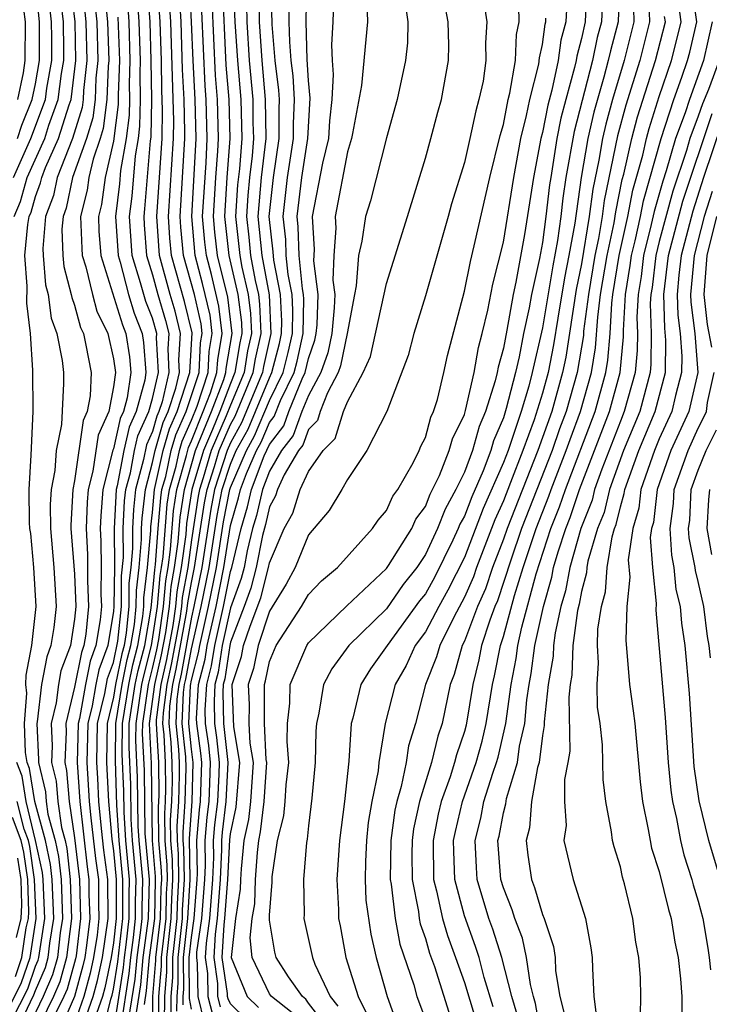
# Model space of a CAD drawing. Units: inches. Extents: x 2508000 to 2511000, y 1500000 to 1503000.
# Drawn here: x 2508084 to 2508120, y 1501697 to 1501747 of the extents above; entities that cross this region are included whole.
import ezdxf

# ---------------------------------------------------------------- set-up
doc = ezdxf.new("R2010")
doc.units = ezdxf.units.IN
doc.header["$MEASUREMENT"] = 0
doc.layers.add('LD25081500_2ft', color=113, linetype='Continuous')

msp = doc.modelspace()

# ---------------------------------------------------------------- linework, layer by layer
at = {"layer": 'LD25081500_2ft'}
for points, elevation in [([(2508083.879, 1501739), (2508084.763, 1501741), (2508085.51, 1501743), (2508085.584, 1501743.585), (2508085.83, 1501745), (2508085.837, 1501746.163), (2508085.82, 1501747), (2508085.595, 1501749)], 7672), ([(2508083.906, 1501737), (2508084.227, 1501737.773), (2508084.579, 1501739), (2508085.47, 1501741), (2508085.685, 1501741.685), (2508086.169, 1501743), (2508086.34, 1501744.34), (2508086.455, 1501745), (2508086.458, 1501745.542), (2508086.428, 1501747), (2508086.194, 1501749)], 7670), ([(2508083.926, 1501695), (2508084.92, 1501697.08), (2508085, 1501697.314), (2508085.506, 1501698.494), (2508085.646, 1501699), (2508085.733, 1501699.733), (2508085.935, 1501701), (2508085.859, 1501703), (2508085.773, 1501703.773), (2508085.51, 1501705), (2508084.965, 1501707), (2508084.697, 1501708.697), (2508084.577, 1501709), (2508084.488, 1501709.512), (2508084.428, 1501711), (2508084.557, 1501712.557), (2508084.506, 1501713), (2508084.514, 1501713.486), (2508084.808, 1501715), (2508085.026, 1501717), (2508084.917, 1501719), (2508084.755, 1501720.755), (2508084.712, 1501721), (2508084.686, 1501721.314), (2508084.667, 1501723), (2508084.772, 1501724.772), (2508084.873, 1501727), (2508084.867, 1501729.132), (2508084.739, 1501731), (2508084.556, 1501732.556), (2508084.57, 1501733.43), (2508084.46, 1501735), (2508084.6, 1501736.6), (2508084.676, 1501737), (2508084.771, 1501737.229), (2508085, 1501738.025), (2508085.262, 1501738.738), (2508085.317, 1501739), (2508085.52, 1501739.52), (2508086.185, 1501741), (2508086.728, 1501742.728), (2508086.828, 1501743), (2508087.071, 1501745), (2508087.033, 1501747), (2508086.793, 1501749)], 7668), ([(2508084.072, 1501741), (2508084.301, 1501741.699), (2508084.834, 1501743), (2508085, 1501743.815), (2508085.206, 1501745), (2508085.212, 1501747), (2508084.995, 1501749)], 7674), ([(2508087.368, 1501749), (2508087.587, 1501747), (2508087.632, 1501745), (2508087.465, 1501743.465), (2508087.449, 1501743), (2508087.399, 1501742.601), (2508086.901, 1501741), (2508086.108, 1501739), (2508085.915, 1501738.085), (2508085.518, 1501737), (2508085.371, 1501735.371), (2508085.386, 1501735), (2508085.508, 1501733.508), (2508085.644, 1501733), (2508085.8, 1501731.8), (2508086.088, 1501731), (2508086.37, 1501729.63), (2508086.435, 1501729), (2508086.441, 1501728.441), (2508086.336, 1501726.336), (2508086.054, 1501725), (2508085.987, 1501723.987), (2508085.799, 1501723), (2508085.757, 1501722.243), (2508085.77, 1501721), (2508085.947, 1501719), (2508086.064, 1501717), (2508085.932, 1501715.932), (2508085.79, 1501715), (2508085.574, 1501714.426), (2508085.307, 1501713), (2508085.09, 1501711.09), (2508085.068, 1501711), (2508085.155, 1501709.155), (2508085.149, 1501709), (2508085.505, 1501707.505), (2508085.546, 1501707), (2508085.639, 1501706.361), (2508086.013, 1501705), (2508086.187, 1501704.187), (2508086.318, 1501703), (2508086.388, 1501701), (2508086.273, 1501700.273), (2508086.122, 1501699), (2508085.878, 1501698.122), (2508085.397, 1501697), (2508084.434, 1501695)], 7666), ([(2508087.93, 1501749), (2508088.14, 1501747), (2508088.193, 1501745), (2508088.095, 1501744.094), (2508088.055, 1501743), (2508087.939, 1501742.061), (2508087.61, 1501741), (2508086.9, 1501739), (2508086.569, 1501737.431), (2508086.411, 1501737), (2508086.353, 1501736.353), (2508086.406, 1501735), (2508086.451, 1501734.451), (2508086.837, 1501733), (2508086.856, 1501732.856), (2508087, 1501732.456), (2508087.306, 1501731.306), (2508087.457, 1501731), (2508087.59, 1501730.41), (2508087.855, 1501729), (2508087.81, 1501727.81), (2508087.653, 1501727), (2508087.452, 1501726.548), (2508087, 1501723.442), (2508086.915, 1501723), (2508086.817, 1501721.183), (2508086.819, 1501721), (2508087, 1501718.667), (2508087.065, 1501717), (2508087, 1501716.353), (2508086.794, 1501715), (2508086.302, 1501713.698), (2508086.172, 1501713), (2508086.065, 1501712.065), (2508085.809, 1501711), (2508085.863, 1501709.863), (2508085.825, 1501709), (2508086.052, 1501708.051), (2508086.138, 1501707), (2508086.332, 1501705.668), (2508086.515, 1501705), (2508086.6, 1501704.601), (2508086.778, 1501703), (2508086.842, 1501701), (2508086.598, 1501699), (2508086.25, 1501697.75), (2508085.929, 1501697), (2508084.941, 1501695)], 7664), ([(2508088.492, 1501749), (2508088.694, 1501747), (2508088.754, 1501745), (2508088.724, 1501744.724), (2508088.662, 1501743), (2508088.479, 1501741.521), (2508088.317, 1501741), (2508087.951, 1501739.951), (2508087.731, 1501739), (2508087.642, 1501738.358), (2508087.312, 1501737), (2508087.368, 1501735.368), (2508087.398, 1501735), (2508087.58, 1501734.42), (2508087.916, 1501733), (2508088.144, 1501732.144), (2508088.707, 1501731), (2508089, 1501729.703), (2508089.099, 1501729), (2508089, 1501728.279), (2508088.753, 1501727), (2508088.212, 1501725.788), (2508087.943, 1501723.943), (2508087.7, 1501723), (2508087.646, 1501722.354), (2508087.598, 1501721), (2508087.672, 1501719.672), (2508087.672, 1501718.328), (2508087.723, 1501717), (2508087.581, 1501715.581), (2508087.486, 1501715), (2508087.354, 1501714.646), (2508087, 1501712.871), (2508086.55, 1501711), (2508086.57, 1501710.57), (2508086.503, 1501709), (2508086.598, 1501708.598), (2508086.73, 1501707), (2508087, 1501705.142), (2508087.252, 1501703), (2508087.308, 1501701), (2508087.083, 1501699.083), (2508087.058, 1501698.942), (2508086.622, 1501697.378), (2508086.46, 1501697), (2508085.931, 1501695.931)], 7662), ([(2508090.714, 1501749), (2508090.862, 1501747), (2508090.922, 1501745), (2508090.947, 1501743), (2508090.917, 1501741.083), (2508090.887, 1501740.887), (2508090.599, 1501737.401), (2508090.552, 1501737), (2508090.577, 1501736.577), (2508090.697, 1501735), (2508091, 1501734.015), (2508091.27, 1501733), (2508091.669, 1501731.669), (2508091.834, 1501731), (2508091.78, 1501730.22), (2508091.845, 1501729), (2508091.497, 1501727.497), (2508091.331, 1501727), (2508091.229, 1501726.771), (2508091, 1501725.974), (2508090.697, 1501725.303), (2508090.543, 1501724.543), (2508090.138, 1501723), (2508090.019, 1501721.981), (2508089.969, 1501721), (2508089.977, 1501719.977), (2508089.894, 1501719), (2508089.795, 1501718.205), (2508089.787, 1501717), (2508089.649, 1501715.649), (2508089.541, 1501715), (2508089.428, 1501714.572), (2508089.103, 1501713), (2508089, 1501712.363), (2508088.678, 1501711), (2508088.641, 1501709), (2508088.746, 1501707), (2508088.921, 1501705.079), (2508089, 1501704.479), (2508089.141, 1501703), (2508089.14, 1501701), (2508089, 1501699.753), (2508088.885, 1501699), (2508088.558, 1501697.442), (2508088.434, 1501697), (2508088.133, 1501696.133)], 7654), ([(2508088.399, 1501695), (2508088.869, 1501696.869), (2508088.933, 1501697.066), (2508089, 1501697.384), (2508089.221, 1501698.779), (2508089.472, 1501701), (2508089.482, 1501703), (2508089.291, 1501705), (2508089.177, 1501706.823), (2508089.1, 1501709.1), (2508089.12, 1501711), (2508089.441, 1501713), (2508089.708, 1501714.292), (2508089.895, 1501715), (2508090.075, 1501716.075), (2508090.169, 1501717), (2508090.175, 1501717.825), (2508090.321, 1501719), (2508090.443, 1501720.444), (2508090.439, 1501721), (2508090.466, 1501721.534), (2508090.637, 1501723), (2508091, 1501724.383), (2508091.135, 1501725), (2508091.552, 1501726.448), (2508091.797, 1501727), (2508092.197, 1501728.196), (2508092.383, 1501729), (2508092.348, 1501729.653), (2508092.442, 1501731), (2508092.156, 1501732.156), (2508091.903, 1501733), (2508091.361, 1501735), (2508091.225, 1501737), (2508091.493, 1501741), (2508091.517, 1501742.483), (2508091.483, 1501743.483), (2508091.462, 1501745), (2508091.399, 1501747), (2508091.264, 1501749)], 7652), ([(2508089, 1501695.197), (2508089.517, 1501698.483), (2508089.563, 1501699), (2508089.653, 1501699.653), (2508089.805, 1501701), (2508089.803, 1501702.197), (2508089.823, 1501703), (2508089.632, 1501705), (2508089.54, 1501706.46), (2508089.527, 1501707.527), (2508089.449, 1501709.449), (2508089.466, 1501711), (2508089.779, 1501713), (2508089.988, 1501714.012), (2508090.25, 1501715), (2508090.5, 1501716.5), (2508090.551, 1501717), (2508090.554, 1501717.446), (2508090.747, 1501719), (2508090.909, 1501720.909), (2508090.913, 1501721.087), (2508091, 1501721.832), (2508091.104, 1501723), (2508091.551, 1501725), (2508091.875, 1501726.125), (2508092.262, 1501727), (2508092.92, 1501729), (2508093.038, 1501731.038), (2508092.643, 1501732.643), (2508091.976, 1501735), (2508091.89, 1501735.891), (2508091.822, 1501737), (2508092.073, 1501741), (2508092.088, 1501741.912), (2508091.936, 1501747), (2508091.81, 1501749)], 7650), ([(2508089.37, 1501695.37), (2508089.813, 1501698.187), (2508089.886, 1501699), (2508090.028, 1501700.028), (2508090.137, 1501701), (2508090.136, 1501701.864), (2508090.164, 1501703), (2508089.972, 1501705), (2508089.904, 1501706.096), (2508089.882, 1501707.882), (2508089.798, 1501709.798), (2508089.811, 1501711), (2508090.117, 1501713), (2508090.268, 1501713.731), (2508090.604, 1501715), (2508090.925, 1501716.925), (2508091.115, 1501718.885), (2508091.158, 1501719.157), (2508091.289, 1501721), (2508091.421, 1501722.579), (2508091.488, 1501723), (2508091.677, 1501723.677), (2508091.967, 1501725), (2508092.198, 1501725.802), (2508092.728, 1501727), (2508093.391, 1501729), (2508093.472, 1501730.528), (2508093.556, 1501731), (2508093.495, 1501731.495), (2508093.151, 1501733), (2508092.591, 1501735), (2508092.452, 1501736.452), (2508092.418, 1501737), (2508092.547, 1501739), (2508092.653, 1501741), (2508092.659, 1501741.341), (2508092.618, 1501743), (2508092.548, 1501744.547), (2508092.472, 1501747), (2508092.357, 1501749)], 7648), ([(2508089.777, 1501695.777), (2508090.109, 1501697.891), (2508090.208, 1501699), (2508090.402, 1501700.402), (2508090.469, 1501701), (2508090.469, 1501701.531), (2508090.505, 1501703), (2508090.313, 1501705), (2508090.267, 1501705.733), (2508090.237, 1501708.237), (2508090.147, 1501710.147), (2508090.157, 1501711), (2508090.455, 1501713), (2508090.549, 1501713.451), (2508090.958, 1501715), (2508091.254, 1501717), (2508091.398, 1501718.602), (2508091.47, 1501719), (2508091.544, 1501719.544), (2508091.753, 1501722.247), (2508091.871, 1501723), (2508092.21, 1501724.21), (2508092.383, 1501725), (2508092.521, 1501725.479), (2508093, 1501726.562), (2508093.285, 1501727.285), (2508093.85, 1501729), (2508093.908, 1501730.091), (2508094.069, 1501731), (2508093.952, 1501731.952), (2508093.573, 1501733.573), (2508093.192, 1501735), (2508093.013, 1501737), (2508093.142, 1501739.142), (2508093.233, 1501741), (2508093.182, 1501743), (2508093.084, 1501745), (2508093.01, 1501746.99), (2508092.903, 1501749)], 7646), ([(2508094.569, 1501749), (2508094.77, 1501744.77), (2508094.913, 1501743), (2508094.972, 1501741), (2508094.822, 1501739), (2508094.692, 1501737), (2508094.909, 1501735), (2508095.379, 1501733), (2508095.563, 1501731.563), (2508095.585, 1501731), (2508095.478, 1501730.522), (2508095.233, 1501729), (2508095, 1501728.446), (2508094.449, 1501727), (2508094.077, 1501726.077), (2508093.614, 1501725), (2508093.021, 1501723), (2508092.746, 1501721.254), (2508092.704, 1501720.704), (2508092.472, 1501719), (2508092.245, 1501717.755), (2508092.178, 1501717), (2508092.038, 1501716.038), (2508091.718, 1501714.282), (2508091.425, 1501713), (2508091.196, 1501711.196), (2508091.187, 1501711), (2508091.302, 1501709), (2508091.32, 1501707.32), (2508091.292, 1501706.708), (2508091.311, 1501705), (2508091.45, 1501703.45), (2508091.456, 1501703), (2508091.43, 1501702.57), (2508091.398, 1501701), (2508091.157, 1501699), (2508091.158, 1501698.842), (2508090.996, 1501696.996), (2508090.978, 1501695)], 7640), ([(2508095.143, 1501749), (2508095.232, 1501747), (2508095.355, 1501745), (2508095.533, 1501743), (2508095.584, 1501741), (2508095.457, 1501739.457), (2508095.369, 1501738.631), (2508095.26, 1501737), (2508095.476, 1501735), (2508095.585, 1501734.415), (2508095.913, 1501733), (2508096.036, 1501732.036), (2508096.077, 1501731), (2508095.882, 1501730.118), (2508095.701, 1501729), (2508095, 1501727.333), (2508094.787, 1501726.787), (2508094.019, 1501725), (2508093.606, 1501723.606), (2508093.41, 1501723), (2508093.344, 1501722.656), (2508093, 1501720.425), (2508092.806, 1501719), (2508092.528, 1501717.472), (2508092.485, 1501717), (2508092.398, 1501716.398), (2508091.967, 1501714.033), (2508091.731, 1501713), (2508091.546, 1501711.546), (2508091.522, 1501711), (2508091.583, 1501710.417), (2508091.657, 1501709), (2508091.671, 1501707.671), (2508091.656, 1501707), (2508091.612, 1501706.388), (2508091.628, 1501705), (2508091.741, 1501703.74), (2508091.752, 1501703), (2508091.709, 1501702.291), (2508091.682, 1501701), (2508091.446, 1501699), (2508091.449, 1501698.551), (2508091.313, 1501697), (2508091.302, 1501695.302)], 7638), ([(2508092.257, 1501696.257), (2508092.262, 1501697), (2508092.322, 1501697.678), (2508092.311, 1501699), (2508092.534, 1501701), (2508092.544, 1501701.456), (2508092.637, 1501703), (2508092.612, 1501704.612), (2508092.578, 1501705), (2508092.573, 1501705.427), (2508092.685, 1501707), (2508092.724, 1501708.724), (2508092.706, 1501709.294), (2508092.527, 1501711), (2508092.598, 1501712.598), (2508092.65, 1501713), (2508092.715, 1501713.285), (2508093, 1501714.839), (2508093.502, 1501717), (2508093.911, 1501719), (2508094.323, 1501721.678), (2508094.576, 1501723), (2508095, 1501724.309), (2508095.298, 1501725), (2508095.902, 1501726.098), (2508096.288, 1501727), (2508097, 1501728.739), (2508097.128, 1501729), (2508097.511, 1501730.49), (2508097.622, 1501731), (2508097.636, 1501731.636), (2508097.572, 1501733), (2508097.225, 1501734.776), (2508097.195, 1501735.195), (2508096.989, 1501737), (2508097.206, 1501739), (2508097.507, 1501741), (2508097.491, 1501742.509), (2508097.511, 1501743), (2508097.486, 1501743.485), (2508097.297, 1501745), (2508097.145, 1501746.855), (2508097.087, 1501749)], 7632), ([(2508093.676, 1501695.676), (2508093.337, 1501697), (2508093.313, 1501698.687), (2508093.268, 1501699), (2508093.283, 1501699.283), (2508093.536, 1501701), (2508093.692, 1501703), (2508093.727, 1501703.727), (2508093.699, 1501705), (2508093.804, 1501706.196), (2508093.901, 1501707), (2508093.949, 1501707.949), (2508093.98, 1501709), (2508093.883, 1501709.883), (2508093.724, 1501711), (2508093.711, 1501711.711), (2508093.783, 1501713), (2508094.036, 1501713.964), (2508094.193, 1501715), (2508094.637, 1501717), (2508095, 1501718.795), (2508095.069, 1501719), (2508095.547, 1501721), (2508095.875, 1501722.125), (2508096.076, 1501723), (2508096.737, 1501724.737), (2508097, 1501725.321), (2508097.736, 1501726.264), (2508098.003, 1501727), (2508098.679, 1501728.679), (2508098.836, 1501729), (2508099, 1501729.724), (2508099.334, 1501730.666), (2508099.403, 1501731), (2508099.446, 1501731.446), (2508099.498, 1501733), (2508099.274, 1501734.726), (2508099.308, 1501735.308), (2508099.209, 1501737), (2508099.745, 1501739.745), (2508100.043, 1501741), (2508100.094, 1501741.906), (2508100.222, 1501743), (2508100.291, 1501744.291), (2508100.228, 1501745), (2508100.195, 1501745.806), (2508100.27, 1501747), (2508100.332, 1501749)], 7626), ([(2508113.28, 1501749), (2508113.189, 1501747), (2508113, 1501746.134), (2508112.762, 1501745.238), (2508112.731, 1501745), (2508112.656, 1501744.657), (2508112.198, 1501743), (2508111.952, 1501742.047), (2508111.746, 1501741), (2508111.428, 1501739), (2508111.373, 1501738.627), (2508111.186, 1501737), (2508111, 1501735.679), (2508110.848, 1501734.848), (2508110.44, 1501733), (2508110.322, 1501732.321), (2508110.04, 1501731), (2508109.809, 1501729.809), (2508109.623, 1501729), (2508109.152, 1501727.152), (2508109, 1501726.677), (2508108.496, 1501725.504), (2508108.356, 1501725), (2508107.957, 1501723.957), (2508107.374, 1501722.626), (2508107, 1501721.634), (2508106.775, 1501721.225), (2508106.689, 1501721), (2508106.414, 1501720.414), (2508105.479, 1501718.521), (2508105, 1501717.663), (2508104.705, 1501717.295), (2508103.032, 1501715), (2508102.188, 1501713.812), (2508101.686, 1501713), (2508101.281, 1501711.28), (2508101.201, 1501711), (2508101.072, 1501709.072), (2508100.844, 1501707), (2508100.586, 1501705), (2508100.456, 1501703), (2508100.536, 1501701.464), (2508100.546, 1501701), (2508100.63, 1501700.63), (2508100.916, 1501699), (2508101.549, 1501697), (2508102.033, 1501696.033)], 7610), ([(2508114.115, 1501749), (2508114.037, 1501747), (2508113.819, 1501746.181), (2508113.572, 1501745), (2508112.627, 1501741.373), (2508112.212, 1501739), (2508112.055, 1501737.945), (2508111.947, 1501737), (2508111.773, 1501735.773), (2508111.529, 1501734.471), (2508111, 1501731.298), (2508110.479, 1501729), (2508110.301, 1501728.301), (2508109.912, 1501727), (2508109.239, 1501725), (2508109, 1501724.385), (2508107.966, 1501722.034), (2508107, 1501719.516), (2508106.158, 1501717.842), (2508105.687, 1501717), (2508105, 1501715.714), (2508104.478, 1501715), (2508104.014, 1501713.986), (2508103.451, 1501713), (2508102.939, 1501711), (2508102.615, 1501709), (2508102.572, 1501708.572), (2508102.251, 1501707), (2508102.069, 1501705.931), (2508101.976, 1501705), (2508101.927, 1501703.927), (2508101.905, 1501703), (2508101.947, 1501701.947), (2508102.195, 1501700.195), (2508102.482, 1501699), (2508103.046, 1501697), (2508103.763, 1501695)], 7608), ([(2508114.949, 1501749), (2508114.885, 1501747), (2508114.488, 1501745.512), (2508114.381, 1501745), (2508114.159, 1501744.159), (2508113.643, 1501742.357), (2508113.335, 1501741), (2508112.996, 1501739), (2508112.658, 1501736.658), (2508112.358, 1501735), (2508112.134, 1501733.866), (2508111.788, 1501731.788), (2508111.578, 1501730.422), (2508111.293, 1501729), (2508111, 1501727.945), (2508110.578, 1501726.578), (2508110.003, 1501725), (2508109.372, 1501723.372), (2508109, 1501722.43), (2508108.558, 1501721.442), (2508107.623, 1501719), (2508107.466, 1501718.534), (2508107, 1501717.485), (2508106.451, 1501716.451), (2508105.737, 1501715), (2508105.578, 1501714.422), (2508105.009, 1501713), (2508104.49, 1501711), (2508104.134, 1501709.866), (2508104.01, 1501709), (2508103.765, 1501707.765), (2508103.531, 1501707), (2508103.438, 1501706.562), (2508103.228, 1501705), (2508103.194, 1501703), (2508103.242, 1501702.758), (2508103.446, 1501701), (2508103.695, 1501699.695), (2508104.404, 1501697.596), (2508104.569, 1501697), (2508105, 1501695.829)], 7606), ([(2508096.448, 1501748.448), (2508096.478, 1501747), (2508096.602, 1501745), (2508096.789, 1501743), (2508096.811, 1501741), (2508096.579, 1501739), (2508096.412, 1501737), (2508096.607, 1501735), (2508096.984, 1501732.984), (2508097.07, 1501731), (2508096.687, 1501729.313), (2508096.637, 1501729), (2508095.568, 1501726.432), (2508095, 1501725.399), (2508094.828, 1501725), (2508094.187, 1501723), (2508093.996, 1501722.004), (2508093.535, 1501719), (2508093.124, 1501717), (2508093, 1501716.466), (2508092.466, 1501713.534), (2508092.344, 1501713), (2508092.248, 1501712.248), (2508092.192, 1501711), (2508092.331, 1501709.669), (2508092.366, 1501709), (2508092.373, 1501708.373), (2508092.342, 1501707), (2508092.253, 1501705.747), (2508092.261, 1501705), (2508092.322, 1501704.322), (2508092.342, 1501703), (2508092.265, 1501701.735), (2508092.25, 1501701), (2508092.023, 1501699), (2508092.031, 1501697.969), (2508091.946, 1501697), (2508091.939, 1501695.939)], 7634), ([(2508093, 1501696.352), (2508092.895, 1501696.895), (2508092.888, 1501699), (2508093, 1501700.036), (2508093.142, 1501701), (2508093.301, 1501703), (2508093.316, 1501703.316), (2508093.28, 1501705), (2508093.418, 1501706.582), (2508093.468, 1501707), (2508093.537, 1501709), (2508093.484, 1501709.484), (2508093.269, 1501711), (2508093.264, 1501711.264), (2508093.361, 1501713), (2508093.702, 1501714.298), (2508093.808, 1501715), (2508094.259, 1501717), (2508094.665, 1501719), (2508095, 1501721.157), (2508095.417, 1501722.583), (2508095.512, 1501723), (2508095.827, 1501723.827), (2508096.333, 1501725), (2508096.57, 1501725.43), (2508097, 1501726.435), (2508097.248, 1501726.752), (2508097.565, 1501727.565), (2508098.267, 1501729), (2508098.417, 1501729.583), (2508098.728, 1501731), (2508098.766, 1501732.766), (2508098.755, 1501733), (2508098.696, 1501733.304), (2508098.524, 1501735), (2508098.475, 1501736.475), (2508098.414, 1501737), (2508098.656, 1501739), (2508098.973, 1501741), (2508099.081, 1501743.081), (2508099, 1501743.987), (2508098.938, 1501745.062), (2508098.885, 1501747), (2508098.912, 1501748.912)], 7628), ([(2508110.935, 1501695), (2508110.645, 1501696.645), (2508110.539, 1501697), (2508110.385, 1501697.615), (2508110.194, 1501699), (2508109.987, 1501699.986), (2508109.582, 1501701), (2508109.452, 1501701.452), (2508109, 1501702.575), (2508108.872, 1501703), (2508108.72, 1501705), (2508108.776, 1501705.224), (2508109, 1501706.418), (2508109.121, 1501706.879), (2508109.158, 1501707.158), (2508109.732, 1501709), (2508109.835, 1501709.835), (2508110.097, 1501711), (2508110.21, 1501712.21), (2508110.32, 1501713), (2508110.428, 1501713.572), (2508110.621, 1501715), (2508111.051, 1501717), (2508111.49, 1501718.509), (2508111.58, 1501719), (2508111.807, 1501719.807), (2508112.201, 1501721), (2508112.431, 1501721.569), (2508112.913, 1501723), (2508114.446, 1501727), (2508114.989, 1501729), (2508115.16, 1501730.84), (2508115.158, 1501731.158), (2508115.262, 1501733), (2508115.511, 1501734.489), (2508115.572, 1501735), (2508115.759, 1501735.759), (2508116.031, 1501737), (2508116.187, 1501737.813), (2508117.09, 1501741), (2508117.742, 1501743), (2508118.162, 1501744.162), (2508118.446, 1501745), (2508118.561, 1501745.44), (2508118.917, 1501747), (2508118.68, 1501748.68)], 7596), ([(2508084.1, 1501743), (2508084.382, 1501744.382), (2508084.477, 1501745), (2508084.494, 1501747), (2508084.313, 1501748.313)], 7676), ([(2508087.396, 1501695.396), (2508087.953, 1501697), (2508088.183, 1501697.817), (2508088.431, 1501699), (2508088.727, 1501701), (2508088.714, 1501703), (2508088.509, 1501704.509), (2508088.379, 1501705.621), (2508088.254, 1501707), (2508088.195, 1501708.195), (2508088.139, 1501709), (2508088.183, 1501711), (2508088.549, 1501712.549), (2508088.69, 1501713.31), (2508089, 1501714.138), (2508089.224, 1501715.224), (2508089.405, 1501717), (2508089.416, 1501718.584), (2508089.511, 1501719.511), (2508089.499, 1501721), (2508089.573, 1501722.427), (2508089.639, 1501723), (2508089.867, 1501723.867), (2508090.079, 1501725), (2508090.247, 1501725.753), (2508090.811, 1501727), (2508091, 1501727.671), (2508091.308, 1501729), (2508091.212, 1501730.788), (2508091.227, 1501731), (2508091, 1501731.787), (2508090.656, 1501732.656), (2508090.55, 1501733), (2508090.393, 1501733.607), (2508089.965, 1501735), (2508089.83, 1501737), (2508089.955, 1501738.045), (2508090.127, 1501740.127), (2508090.279, 1501741), (2508090.36, 1501741.64), (2508090.382, 1501743), (2508090.362, 1501744.362), (2508090.382, 1501745), (2508090.322, 1501747), (2508090.235, 1501748.234)], 7656), ([(2508090.59, 1501696.59), (2508090.701, 1501697.299), (2508090.853, 1501699), (2508091.114, 1501701), (2508091.161, 1501703), (2508091.159, 1501703.159), (2508090.994, 1501705.006), (2508090.947, 1501708.947), (2508090.847, 1501711), (2508091.119, 1501713), (2508091.469, 1501714.531), (2508091.678, 1501715.678), (2508091.869, 1501717), (2508091.963, 1501718.037), (2508092.138, 1501719), (2508092.317, 1501720.317), (2508092.415, 1501721.585), (2508092.637, 1501723), (2508093.209, 1501725), (2508094.025, 1501727), (2508094.656, 1501728.656), (2508094.769, 1501729), (2508094.781, 1501729.219), (2508095.092, 1501731), (2508094.867, 1501732.867), (2508094.337, 1501735), (2508094.202, 1501736.202), (2508094.133, 1501737), (2508094.258, 1501739), (2508094.361, 1501740.361), (2508094.393, 1501741), (2508094.336, 1501743), (2508094.236, 1501744.236), (2508094.064, 1501748.064)], 7642), ([(2508092.576, 1501696.576), (2508092.579, 1501697), (2508092.613, 1501697.387), (2508092.6, 1501699), (2508092.818, 1501701), (2508092.932, 1501703), (2508092.893, 1501705.107), (2508093.035, 1501707), (2508093.095, 1501709), (2508093, 1501709.685), (2508092.863, 1501711), (2508092.949, 1501712.949), (2508093, 1501713.233), (2508093.368, 1501714.632), (2508093.423, 1501715), (2508093.88, 1501717), (2508094.288, 1501719), (2508094.649, 1501721.351), (2508094.964, 1501723), (2508095, 1501723.11), (2508095.816, 1501725), (2508096.236, 1501725.764), (2508097, 1501727.574), (2508097.697, 1501729), (2508097.964, 1501730.037), (2508098.175, 1501731), (2508098.201, 1501732.201), (2508098.163, 1501733), (2508097.96, 1501734.04), (2508097.863, 1501735), (2508097.835, 1501735.835), (2508097.7, 1501737), (2508097.931, 1501739), (2508098.24, 1501741), (2508098.232, 1501741.768), (2508098.281, 1501743), (2508098.218, 1501744.218), (2508098.12, 1501745), (2508098.042, 1501745.958), (2508098.013, 1501747), (2508098.028, 1501748.028)], 7630), ([(2508101.991, 1501747.991), (2508102.028, 1501747), (2508101.719, 1501743.719), (2508101.264, 1501741.264), (2508101.207, 1501741), (2508101, 1501740.322), (2508100.374, 1501737), (2508100.409, 1501736.409), (2508100.302, 1501735), (2508100.251, 1501733.749), (2508100.349, 1501733), (2508100.326, 1501732.326), (2508100.197, 1501731), (2508099.992, 1501730.008), (2508099.635, 1501729), (2508099, 1501727.823), (2508098.668, 1501727), (2508098.224, 1501725.776), (2508097.618, 1501725), (2508097, 1501723.946), (2508096.64, 1501723), (2508096.334, 1501721.666), (2508096.139, 1501721), (2508095.866, 1501719.866), (2508095.697, 1501719), (2508095.554, 1501718.446), (2508095, 1501716.931), (2508094.577, 1501715), (2508094.37, 1501713.63), (2508094.205, 1501713), (2508094.158, 1501712.158), (2508094.18, 1501711), (2508094.283, 1501710.282), (2508094.422, 1501709), (2508094.405, 1501708.405), (2508094.334, 1501707), (2508094.19, 1501705.81), (2508094.119, 1501705), (2508094.138, 1501704.138), (2508094.083, 1501703), (2508093.93, 1501701), (2508093.746, 1501699.746), (2508093.705, 1501699), (2508093.823, 1501698.177), (2508093.839, 1501697), (2508094.076, 1501696.076)], 7624), ([(2508103.959, 1501747.959), (2508104.096, 1501747), (2508104.076, 1501745.923), (2508103.973, 1501745), (2508103.554, 1501743), (2508103, 1501741.043), (2508102.19, 1501737.81), (2508101.936, 1501737), (2508101.748, 1501735.748), (2508101.565, 1501735), (2508101.453, 1501733.453), (2508101.356, 1501733), (2508100.99, 1501731), (2508100.65, 1501729.35), (2508100.526, 1501729), (2508099.97, 1501727.97), (2508099.603, 1501727), (2508099.458, 1501726.542), (2508099, 1501726.081), (2508098.712, 1501725.288), (2508098.488, 1501725), (2508097.76, 1501723.76), (2508097.42, 1501723), (2508097.319, 1501722.681), (2508097, 1501722.112), (2508096.793, 1501721.207), (2508096.647, 1501720.647), (2508096.324, 1501719), (2508096.054, 1501717.946), (2508095.709, 1501717), (2508095, 1501715.173), (2508094.962, 1501715), (2508094.704, 1501713.296), (2508094.627, 1501713), (2508094.605, 1501712.605), (2508094.636, 1501711), (2508094.865, 1501709), (2508094.767, 1501707), (2508094.576, 1501705.424), (2508094.539, 1501705), (2508094.549, 1501704.549), (2508094.474, 1501703), (2508094.325, 1501701), (2508094.208, 1501700.208), (2508094.143, 1501699), (2508094.333, 1501697.667), (2508094.342, 1501697), (2508094.477, 1501696.477)], 7622), ([(2508095.829, 1501695.829), (2508095, 1501696.633), (2508094.877, 1501696.877), (2508094.845, 1501697), (2508094.843, 1501697.157), (2508094.58, 1501699), (2508094.671, 1501700.671), (2508094.719, 1501701), (2508094.866, 1501703), (2508094.963, 1501705.037), (2508095, 1501705.346), (2508095.29, 1501706.71), (2508095.48, 1501709), (2508095.168, 1501710.832), (2508095.095, 1501713), (2508095.56, 1501714.44), (2508095.673, 1501715), (2508096.004, 1501716.004), (2508096.553, 1501717.446), (2508096.952, 1501719), (2508097, 1501719.245), (2508097.753, 1501721), (2508098.2, 1501721.8), (2508098.584, 1501723), (2508099, 1501723.931), (2508099.749, 1501725), (2508100.373, 1501725.627), (2508100.807, 1501727), (2508101, 1501727.51), (2508101.81, 1501729), (2508102.179, 1501729.82), (2508103, 1501733.577), (2508104.083, 1501737), (2508105, 1501739.999), (2508105.28, 1501741), (2508105.639, 1501742.361), (2508105.83, 1501743), (2508106.188, 1501745), (2508106.204, 1501745.796), (2508106.173, 1501747), (2508105.976, 1501747.976)], 7620), ([(2508108.001, 1501748.001), (2508108.153, 1501747), (2508108.087, 1501745.913), (2508108.106, 1501745), (2508107.956, 1501743.956), (2508107.748, 1501743), (2508107.581, 1501742.419), (2508107.285, 1501741), (2508107, 1501739.776), (2508106.34, 1501737.66), (2508106.167, 1501737), (2508105, 1501732.941), (2508104.414, 1501731), (2508104.119, 1501729.881), (2508103.024, 1501727), (2508102, 1501725), (2508101, 1501723.519), (2508100.707, 1501723), (2508100.066, 1501721.934), (2508099, 1501720.674), (2508098.322, 1501719), (2508097.855, 1501718.145), (2508097, 1501716.759), (2508096.419, 1501715), (2508096.181, 1501713.819), (2508095.917, 1501713), (2508095.954, 1501711.954), (2508095.949, 1501711), (2508096.002, 1501709.998), (2508096.172, 1501709), (2508096.026, 1501707), (2508095.918, 1501706.082), (2508095.688, 1501705), (2508095.552, 1501703.552), (2508095.51, 1501703), (2508095.492, 1501702.508), (2508095.251, 1501701), (2508095.042, 1501699), (2508095.85, 1501697), (2508096.434, 1501696.434)], 7618), ([(2508112.275, 1501748.275), (2508112.201, 1501747), (2508111.949, 1501746.051), (2508111.811, 1501745), (2508111.483, 1501743.483), (2508111.278, 1501742.722), (2508111, 1501741.312), (2508110.922, 1501741), (2508110.542, 1501739), (2508110.08, 1501736.08), (2508109.641, 1501733.641), (2508109.5, 1501733), (2508109.183, 1501731.183), (2508109, 1501730.259), (2508108.725, 1501729.275), (2508108.679, 1501729), (2508108.585, 1501728.585), (2508108.091, 1501727), (2508107.763, 1501726.237), (2508107.42, 1501725), (2508107, 1501723.901), (2508106.561, 1501723), (2508106.007, 1501721.994), (2508105.627, 1501721), (2508105, 1501719.664), (2508104.555, 1501719), (2508103.863, 1501718.137), (2508103, 1501716.89), (2508101.076, 1501715), (2508100.2, 1501713.8), (2508099.775, 1501713), (2508099.533, 1501711.533), (2508099.411, 1501711), (2508099.385, 1501710.615), (2508099.345, 1501709), (2508099.178, 1501707.178), (2508099, 1501705.761), (2508098.931, 1501705.069), (2508098.899, 1501704.899), (2508098.752, 1501703), (2508098.787, 1501701.213), (2508098.77, 1501701), (2508099.214, 1501699), (2508099.331, 1501698.669), (2508100.121, 1501697), (2508100.508, 1501696.508)], 7612), ([(2508116.44, 1501748.44), (2508116.504, 1501747), (2508115.995, 1501745), (2508115.283, 1501742.716), (2508114.863, 1501741.137), (2508114.173, 1501737.827), (2508114.069, 1501737), (2508113.884, 1501735.884), (2508113.697, 1501735), (2508113.36, 1501733), (2508113.119, 1501731.119), (2508113.103, 1501730.897), (2508112.786, 1501729), (2508112.218, 1501727), (2508111.886, 1501726.114), (2508111.503, 1501725), (2508109.933, 1501721), (2508109.376, 1501719.376), (2508108.701, 1501717.299), (2508108.569, 1501717), (2508108.303, 1501716.303), (2508107.879, 1501715), (2508107.733, 1501714.267), (2508107.429, 1501713), (2508107.088, 1501710.912), (2508107, 1501710.594), (2508106.597, 1501709.403), (2508106.5, 1501709), (2508106.273, 1501708.273), (2508105.807, 1501707), (2508105.653, 1501706.347), (2508105.393, 1501705), (2508105.421, 1501703), (2508105.573, 1501702.427), (2508105.873, 1501701), (2508106.126, 1501700.126), (2508106.553, 1501699), (2508107, 1501697.714), (2508107.827, 1501695)], 7602), ([(2508109.788, 1501695.788), (2508109.426, 1501697), (2508108.922, 1501699), (2508108.461, 1501700.461), (2508108.262, 1501701), (2508107.663, 1501703), (2508107.614, 1501703.614), (2508107.556, 1501705), (2508107.846, 1501706.154), (2508108.004, 1501707), (2508108.463, 1501708.463), (2508108.651, 1501709), (2508108.727, 1501709.273), (2508109.128, 1501711), (2508109.402, 1501713), (2508109.654, 1501714.346), (2508109.743, 1501715), (2508109.946, 1501715.946), (2508110.675, 1501718.675), (2508111.434, 1501721), (2508111.885, 1501722.115), (2508112.183, 1501723), (2508113.701, 1501727), (2508114.256, 1501729), (2508114.362, 1501729.638), (2508114.475, 1501731), (2508114.568, 1501732.568), (2508114.623, 1501733), (2508114.948, 1501735), (2508115.384, 1501737), (2508115.643, 1501738.357), (2508116.148, 1501740.148), (2508116.338, 1501741), (2508116.476, 1501741.524), (2508117, 1501743.167), (2508117.622, 1501745), (2508117.906, 1501746.094), (2508118.113, 1501747), (2508117.976, 1501747.976)], 7598), ([(2508089.73, 1501747.73), (2508089.781, 1501747), (2508089.843, 1501745), (2508089.804, 1501743.804), (2508089.816, 1501743), (2508089.804, 1501742.197), (2508089.651, 1501741), (2508089.367, 1501739.367), (2508089.311, 1501738.689), (2508089.109, 1501737), (2508089.233, 1501735), (2508089.336, 1501734.664), (2508089.766, 1501733), (2508090.057, 1501732.057), (2508090.476, 1501731), (2508090.545, 1501730.545), (2508090.665, 1501729), (2508090.612, 1501728.612), (2508090.158, 1501727), (2508089.798, 1501726.202), (2508089.53, 1501725), (2508089.19, 1501723.19), (2508089.14, 1501723), (2508089.029, 1501721), (2508089.045, 1501719.045), (2508089.023, 1501717), (2508089, 1501716.77), (2508088.71, 1501715), (2508088.244, 1501713.756), (2508088.093, 1501713), (2508087.902, 1501711.902), (2508087.689, 1501711), (2508087.636, 1501709), (2508087.761, 1501707), (2508087.837, 1501706.163), (2508088.08, 1501704.08), (2508088.227, 1501703), (2508088.229, 1501701.771), (2508088.254, 1501701), (2508088.155, 1501700.155), (2508087.977, 1501699), (2508087.808, 1501698.192), (2508087.473, 1501697), (2508087, 1501695.639)], 7658), ([(2508090.183, 1501696.183), (2508090.405, 1501697.595), (2508090.531, 1501699), (2508090.802, 1501701), (2508090.846, 1501703), (2508090.654, 1501705), (2508090.631, 1501705.369), (2508090.592, 1501708.592), (2508090.496, 1501710.496), (2508090.502, 1501711), (2508090.794, 1501713), (2508091, 1501713.817), (2508091.22, 1501714.78), (2508091.318, 1501715.318), (2508091.562, 1501717), (2508091.68, 1501718.32), (2508091.804, 1501719), (2508091.931, 1501719.931), (2508092.084, 1501721.916), (2508092.254, 1501723), (2508092.742, 1501724.742), (2508092.844, 1501725.156), (2508093, 1501725.51), (2508093.6, 1501727), (2508093.97, 1501727.97), (2508094.31, 1501729), (2508094.345, 1501729.655), (2508094.583, 1501731), (2508094.41, 1501732.41), (2508094.025, 1501734.025), (2508093.764, 1501735), (2508093.687, 1501735.687), (2508093.573, 1501737), (2508093.752, 1501739.752), (2508093.813, 1501741), (2508093.759, 1501743), (2508093.702, 1501743.702), (2508093.536, 1501747.536)], 7644), ([(2508091.62, 1501695.62), (2508091.63, 1501697), (2508091.74, 1501698.26), (2508091.734, 1501699), (2508091.966, 1501701), (2508091.987, 1501702.013), (2508092.047, 1501703), (2508092.031, 1501704.031), (2508091.945, 1501705), (2508091.932, 1501706.068), (2508091.999, 1501707), (2508092.022, 1501708.022), (2508092.012, 1501709), (2508091.957, 1501710.043), (2508091.857, 1501711), (2508091.897, 1501711.897), (2508092.037, 1501713), (2508092.217, 1501713.783), (2508092.758, 1501716.758), (2508092.81, 1501717.19), (2508093, 1501718.231), (2508093.158, 1501719), (2508093.67, 1501722.33), (2508093.799, 1501723), (2508094.181, 1501724.181), (2508094.424, 1501725), (2508095, 1501726.341), (2508095.234, 1501726.766), (2508096.169, 1501729), (2508096.284, 1501729.715), (2508096.57, 1501731), (2508096.51, 1501732.51), (2508096.448, 1501733), (2508096.281, 1501733.719), (2508096.041, 1501735), (2508095.954, 1501735.954), (2508095.836, 1501737), (2508095.909, 1501738.091), (2508095.991, 1501739), (2508096.125, 1501740.125), (2508096.198, 1501741), (2508096.171, 1501741.829), (2508096.161, 1501743), (2508095.978, 1501745), (2508095.855, 1501747), (2508095.837, 1501747.838)], 7636), ([(2508098.17, 1501696.17), (2508097.102, 1501697), (2508097, 1501697.146), (2508096.122, 1501699), (2508096.015, 1501700.015), (2508096.122, 1501701), (2508096.243, 1501701.757), (2508096.287, 1501703), (2508096.393, 1501704.393), (2508096.45, 1501705), (2508096.546, 1501705.454), (2508096.727, 1501707), (2508096.863, 1501709), (2508096.835, 1501709.165), (2508096.74, 1501711), (2508096.739, 1501713), (2508096.803, 1501713.197), (2508097, 1501714.178), (2508097.347, 1501715), (2508098.649, 1501717), (2508099, 1501717.619), (2508099.677, 1501718.323), (2508100.494, 1501719), (2508102.282, 1501721), (2508102.569, 1501721.431), (2508103, 1501721.921), (2508103.338, 1501722.662), (2508103.587, 1501723), (2508104.381, 1501724.381), (2508104.684, 1501725), (2508104.774, 1501725.226), (2508105, 1501725.67), (2508105.283, 1501726.717), (2508105.421, 1501727), (2508105.617, 1501727.618), (2508105.945, 1501729), (2508106.13, 1501729.87), (2508107, 1501733.173), (2508107.306, 1501734.694), (2508107.505, 1501735.505), (2508108.301, 1501739), (2508108.836, 1501741.164), (2508109, 1501741.734), (2508109.249, 1501743), (2508109.335, 1501743.335), (2508109.614, 1501745), (2508109.666, 1501746.334), (2508109.803, 1501747), (2508109.795, 1501747.795)], 7616), ([(2508115.668, 1501747.668), (2508115.697, 1501747), (2508115.189, 1501745), (2508114.593, 1501743), (2508114.253, 1501741.747), (2508114.083, 1501741), (2508113.896, 1501739.896), (2508113.585, 1501738.415), (2508113.406, 1501737), (2508113, 1501734.582), (2508112.739, 1501733.261), (2508112.2, 1501729.8), (2508112.039, 1501729), (2508111.48, 1501727), (2508110.768, 1501725), (2508109.189, 1501721), (2508109, 1501720.45), (2508108.448, 1501719), (2508108.084, 1501717.916), (2508107.677, 1501717), (2508107, 1501715.223), (2508106.89, 1501715), (2508106.482, 1501713.518), (2508106.275, 1501713), (2508105.857, 1501711), (2508105.64, 1501710.36), (2508105.313, 1501709), (2508104.695, 1501707), (2508104.398, 1501705.602), (2508104.317, 1501705), (2508104.303, 1501704.303), (2508104.314, 1501703), (2508104.646, 1501701.354), (2508104.687, 1501701), (2508104.737, 1501700.737), (2508105, 1501699.977), (2508105.219, 1501699.219), (2508105.463, 1501698.537), (2508106.199, 1501696.199)], 7604), ([(2508089.225, 1501747.225), (2508089.303, 1501745), (2508089.247, 1501743.247), (2508089.247, 1501742.754), (2508089, 1501740.87), (2508088.568, 1501739), (2508088.377, 1501737.623), (2508088.225, 1501737), (2508088.251, 1501736.251), (2508088.35, 1501735), (2508089.459, 1501731.459), (2508089.64, 1501731), (2508089.818, 1501729.818), (2508089.883, 1501729), (2508089.704, 1501727.704), (2508089.506, 1501727), (2508089.348, 1501726.652), (2508089, 1501725.089), (2508088.972, 1501725.028), (2508088.456, 1501723), (2508088.345, 1501721.655), (2508088.322, 1501721), (2508088.357, 1501720.357), (2508088.374, 1501719), (2508088.357, 1501717.643), (2508088.382, 1501717), (2508088.313, 1501716.313), (2508088.098, 1501715), (2508087.799, 1501714.201), (2508087.557, 1501713), (2508087.254, 1501711.254), (2508087.194, 1501711), (2508087.134, 1501709), (2508087.268, 1501707), (2508087.651, 1501703.651), (2508087.74, 1501703), (2508087.741, 1501702.259), (2508087.781, 1501701), (2508087.619, 1501699.619), (2508087.524, 1501699), (2508087.433, 1501698.567), (2508086.994, 1501697.006), (2508085.457, 1501693.457)], 7660), ([(2508099.73, 1501695.73), (2508099, 1501696.659), (2508098.866, 1501696.866), (2508098.693, 1501697), (2508097.984, 1501698.016), (2508097.351, 1501699), (2508097.283, 1501699.283), (2508097, 1501700.921), (2508097, 1501701.171), (2508097.135, 1501702.865), (2508097.144, 1501703.144), (2508097.416, 1501705), (2508097.732, 1501706.268), (2508097.805, 1501707), (2508097.866, 1501707.866), (2508098.002, 1501709), (2508097.912, 1501710.088), (2508097.93, 1501711), (2508098.054, 1501712.054), (2508098.062, 1501713), (2508098.913, 1501715), (2508099, 1501715.136), (2508100.963, 1501717.037), (2508103, 1501718.95), (2508103.112, 1501719.112), (2508104.296, 1501721), (2508104.517, 1501721.483), (2508105, 1501722.139), (2508105.238, 1501722.762), (2508105.369, 1501723), (2508105.72, 1501723.72), (2508106.225, 1501725), (2508106.39, 1501725.61), (2508107, 1501726.859), (2508107.064, 1501727.064), (2508107.504, 1501729), (2508107.716, 1501730.284), (2508107.916, 1501731), (2508108.204, 1501732.204), (2508108.46, 1501733.54), (2508109, 1501735.699), (2508109.532, 1501739), (2508109.894, 1501741), (2508110.193, 1501742.193), (2508110.351, 1501743), (2508110.823, 1501744.823), (2508110.859, 1501745.141), (2508111, 1501745.831), (2508111.136, 1501746.864), (2508111.172, 1501747), (2508111.182, 1501747.182)], 7614), ([(2508108.481, 1501696.481), (2508108.02, 1501697.98), (2508107.752, 1501699), (2508107.572, 1501699.572), (2508107, 1501701.147), (2508106.509, 1501703), (2508106.453, 1501704.453), (2508106.449, 1501705), (2508106.538, 1501705.462), (2508106.9, 1501707), (2508107.605, 1501709), (2508107.907, 1501710.093), (2508108.121, 1501711), (2508108.434, 1501713), (2508108.544, 1501713.456), (2508108.85, 1501715), (2508109, 1501715.46), (2508109.57, 1501717.57), (2508110.014, 1501719), (2508110.677, 1501721), (2508111.339, 1501722.661), (2508111.453, 1501723), (2508112.225, 1501725), (2508112.423, 1501725.577), (2508112.956, 1501727), (2508113.523, 1501729), (2508113.733, 1501730.267), (2508113.843, 1501731.843), (2508113.991, 1501733), (2508114.322, 1501735), (2508114.677, 1501736.677), (2508114.761, 1501737.239), (2508115.1, 1501738.9), (2508115.178, 1501739.178), (2508115.584, 1501741), (2508115.88, 1501742.12), (2508116.801, 1501745), (2508117.31, 1501747), (2508117.272, 1501747.272)], 7600), ([(2508119.704, 1501747), (2508119.262, 1501745), (2508118.54, 1501743), (2508118.32, 1501742.32), (2508117.831, 1501741), (2508117.349, 1501739.349), (2508117.172, 1501738.828), (2508116.73, 1501737.27), (2508116.588, 1501736.589), (2508116.196, 1501735), (2508116.068, 1501733.932), (2508115.913, 1501733), (2508115.847, 1501731.847), (2508115.873, 1501731), (2508115.862, 1501730.138), (2508115.756, 1501729), (2508115.202, 1501727), (2508115, 1501726.511), (2508114.055, 1501724.055), (2508113.675, 1501723), (2508113.547, 1501722.453), (2508112.967, 1501721), (2508112.402, 1501719), (2508112.186, 1501717.814), (2508111.949, 1501717), (2508111.653, 1501715.653), (2508111.569, 1501715), (2508111.547, 1501714.453), (2508111.294, 1501713), (2508111.088, 1501711.088), (2508111.092, 1501710.908), (2508111, 1501710.381), (2508110.83, 1501709), (2508110.753, 1501708.753), (2508110.45, 1501707), (2508110.345, 1501705.655), (2508110.173, 1501705), (2508110.251, 1501704.251), (2508110.438, 1501703), (2508110.599, 1501702.599), (2508111, 1501701.212), (2508111.086, 1501701), (2508111.575, 1501699.575), (2508111.65, 1501699), (2508111.673, 1501698.327), (2508111.89, 1501697), (2508112.123, 1501696.123)], 7594), ([(2508120.062, 1501745), (2508119.529, 1501743.529), (2508119.211, 1501742.789), (2508119, 1501742.156), (2508118.572, 1501741), (2508118.395, 1501740.395), (2508117.687, 1501738.313), (2508117, 1501735.726), (2508116.821, 1501735), (2508116.626, 1501733.374), (2508116.563, 1501733), (2508116.537, 1501732.537), (2508116.583, 1501731), (2508116.564, 1501729.436), (2508116.523, 1501729), (2508115.992, 1501727), (2508115.167, 1501725), (2508114.441, 1501723), (2508114.168, 1501721.832), (2508113.833, 1501721), (2508113.338, 1501719.338), (2508113.284, 1501719), (2508113.265, 1501718.735), (2508113, 1501717.772), (2508112.881, 1501717.119), (2508112.803, 1501716.803), (2508112.57, 1501715), (2508112.509, 1501713.491), (2508112.424, 1501713), (2508112.354, 1501712.354), (2508112.409, 1501709.591), (2508112.307, 1501709), (2508112.131, 1501708.131), (2508112.138, 1501707), (2508112.22, 1501705.78), (2508112.11, 1501705), (2508112.581, 1501703), (2508113.212, 1501701), (2508113.495, 1501699.495), (2508113.561, 1501699), (2508113.568, 1501698.433), (2508113.633, 1501697), (2508113.795, 1501695.795)], 7592), ([(2508116.039, 1501696.039), (2508116.051, 1501697), (2508116.04, 1501697.96), (2508115.955, 1501699), (2508115.788, 1501699.788), (2508115.644, 1501701), (2508115.221, 1501702.779), (2508115.117, 1501703.117), (2508115, 1501703.658), (2508114.676, 1501704.677), (2508114.594, 1501705), (2508114.555, 1501705.445), (2508114.261, 1501707), (2508114.125, 1501708.125), (2508114.092, 1501709.908), (2508113.963, 1501711), (2508113.837, 1501711.837), (2508113.805, 1501713), (2508113.88, 1501714.12), (2508113.821, 1501715), (2508113.844, 1501715.844), (2508114.03, 1501717), (2508114.239, 1501717.761), (2508114.329, 1501719), (2508114.577, 1501720.577), (2508114.703, 1501721), (2508114.788, 1501721.212), (2508115, 1501722.117), (2508115.201, 1501722.799), (2508115.223, 1501723), (2508115.957, 1501725), (2508116.782, 1501727), (2508117.314, 1501729), (2508117.338, 1501730.662), (2508117.277, 1501731.277), (2508117.227, 1501733), (2508117.468, 1501735), (2508118.203, 1501737.797), (2508119.711, 1501742.289)], 7590), ([(2508120.21, 1501741.79), (2508119.267, 1501739), (2508118.718, 1501737.281), (2508118.125, 1501735), (2508117.998, 1501733.998), (2508117.917, 1501733), (2508117.947, 1501731.947), (2508118.066, 1501731), (2508118.156, 1501729.843), (2508118.144, 1501729), (2508117.826, 1501727.826), (2508117.635, 1501727), (2508117, 1501725.612), (2508116.748, 1501725), (2508116.052, 1501723), (2508115.948, 1501722.052), (2508115.637, 1501721), (2508115.405, 1501719.405), (2508115.486, 1501718.514), (2508115.328, 1501717), (2508115.279, 1501715.279), (2508115.472, 1501713), (2508115.661, 1501711.661), (2508115.736, 1501711), (2508116.017, 1501708.017), (2508116.132, 1501707), (2508116.436, 1501705.564), (2508116.522, 1501705), (2508116.607, 1501704.607), (2508117, 1501703.416), (2508117.469, 1501701.469), (2508117.614, 1501701), (2508117.796, 1501699.796), (2508117.96, 1501699), (2508118.089, 1501697.911), (2508118.148, 1501697), (2508118.16, 1501696.16)], 7588), ([(2508119.708, 1501738.292), (2508119.299, 1501737), (2508118.781, 1501735), (2508118.606, 1501733), (2508118.617, 1501732.617), (2508118.821, 1501731), (2508118.975, 1501729), (2508118.512, 1501727), (2508117.598, 1501725), (2508116.881, 1501723), (2508116.695, 1501721.305), (2508116.605, 1501721), (2508116.538, 1501720.538), (2508116.654, 1501719), (2508116.844, 1501717.156), (2508116.822, 1501716.822), (2508117.307, 1501711.307), (2508117.46, 1501709), (2508117.585, 1501707.585), (2508117.669, 1501707), (2508117.876, 1501706.124), (2508118.085, 1501705), (2508118.265, 1501704.265), (2508118.675, 1501703), (2508118.737, 1501702.737), (2508119, 1501701.884), (2508119.232, 1501701), (2508119.487, 1501699.487), (2508119.553, 1501699), (2508119.633, 1501698.367)], 7586), ([(2508119.696, 1501730.304), (2508119.471, 1501731.471), (2508119.296, 1501733), (2508119.451, 1501735), (2508119.957, 1501737)], 7584), ([(2508120.14, 1501703), (2508119.546, 1501705), (2508119.042, 1501707.042), (2508118.794, 1501708.794), (2508118.54, 1501712.54), (2508118.328, 1501715), (2508118.148, 1501716.148), (2508118.091, 1501717), (2508117.872, 1501717.872), (2508117.769, 1501719), (2508117.638, 1501719.638), (2508117.559, 1501721), (2508117.719, 1501722.281), (2508117.757, 1501723), (2508118.477, 1501725), (2508119, 1501726.146), (2508119.289, 1501726.711), (2508119.417, 1501727), (2508119.474, 1501727.474), (2508119.808, 1501729)], 7584), ([(2508119.623, 1501714.377), (2508119.556, 1501715), (2508119.464, 1501715.464), (2508119.275, 1501717), (2508119, 1501718.289), (2508118.857, 1501718.857), (2508118.844, 1501719), (2508118.531, 1501720.531), (2508118.504, 1501721), (2508118.559, 1501721.441), (2508118.639, 1501723), (2508119, 1501724.005), (2508119.398, 1501725), (2508119.94, 1501726.06)], 7582), ([(2508119.568, 1501723), (2508119.525, 1501722.475), (2508119.445, 1501721), (2508119.68, 1501719.68)], 7580), ([(2508083.793, 1501695.793), (2508084.602, 1501697.398), (2508085, 1501698.555), (2508085.133, 1501698.866), (2508085.171, 1501699), (2508085.481, 1501701), (2508085.399, 1501703), (2508085.359, 1501703.359), (2508085.008, 1501705), (2508084.515, 1501707), (2508084.308, 1501708.309), (2508084.034, 1501709)], 7670), ([(2508082.922, 1501695), (2508084.284, 1501697.716), (2508084.726, 1501699), (2508085.027, 1501701), (2508084.954, 1501703), (2508084.702, 1501704.702), (2508084.636, 1501705), (2508084.413, 1501705.587), (2508084.066, 1501707)], 7672), ([(2508083.966, 1501698.034), (2508084.299, 1501699), (2508084.528, 1501700.528), (2508084.647, 1501701), (2508084.662, 1501701.338), (2508084.607, 1501703), (2508084.4, 1501704.4), (2508084.266, 1501705), (2508083.817, 1501706.183)], 7674), ([(2508084.025, 1501700.025), (2508084.271, 1501701), (2508084.303, 1501701.697), (2508084.259, 1501703), (2508084.097, 1501704.097)], 7676)]:
    msp.add_lwpolyline(points, dxfattribs=dict(at, elevation=elevation))

doc.saveas('drawing.dxf')
